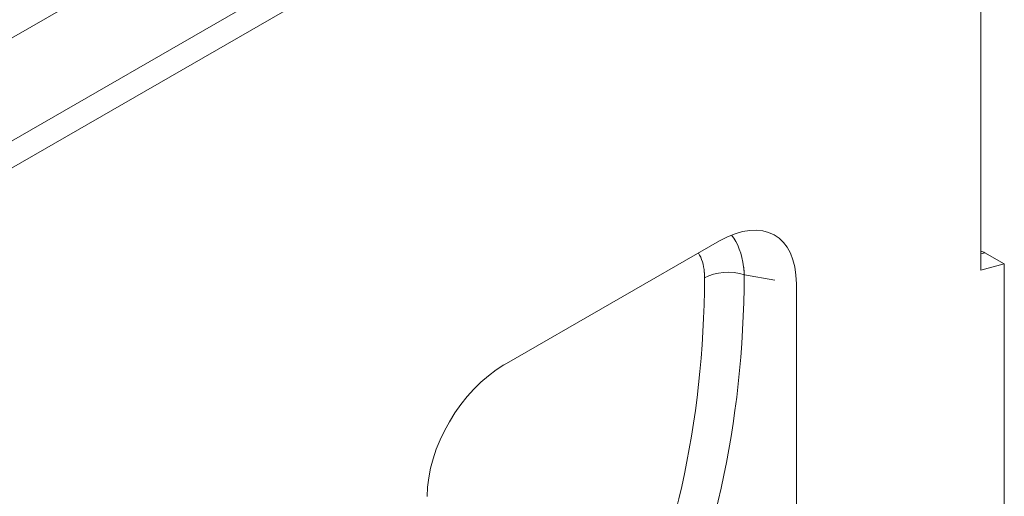
# Model space of a CAD drawing. Units: millimetres. Extents: x 66418 to 69388, y -18040 to -13840.
# Drawn here: x 69006 to 69158, y -14357 to -14283 of the extents above; entities that cross this region are included whole.
import ezdxf

# ---------------------------------------------------------------- set-up
doc = ezdxf.new("R2010")
doc.units = ezdxf.units.MM
doc.layers.add('DUENN-18', color=7, linetype='Continuous', lineweight=18)

msp = doc.modelspace()

# ---------------------------------------------------------------- linework, layer by layer
at = {"layer": 'DUENN-18'}
for p, q in [((69138.86, -14208.36, 156.45), (68542.63, -14551.71, 156.45)), ((69152.69, -14216.32, 156.45), (68556.45, -14559.67, 156.45)), ((68558.26, -14562.79, 156.45), (69154.49, -14219.45, 156.45)), ((69154.49, -14321.6, 156.45), (69154.49, -14219.45, 156.45)), ((69080.73, -14336.28, 156.45), (69114.05, -14317.09, 156.45)), ((69154.49, -14319.07, 156.45), (69155.09, -14318.91, 156.45)), ((69158.1, -14320.64, 156.45), (69155.09, -14318.91, 156.45)), ((69154.49, -14321.6, 156.45), (69158.1, -14320.64, 156.45)), ((69158.1, -14399.44, 156.45), (69158.1, -14320.64, 156.45)), ((69111.71, -14321.95, 156.45), (69111.71, -14321.95, 156.45)), ((69117.9, -14322.34, 156.45), (69122.62, -14323.15, 156.45)), ((69125.94, -14397.58, 156.45), (69125.94, -14323.72, 156.45))]:
    msp.add_line(p, q, dxfattribs=at)
at = {"layer": 'DUENN-18', "flags": 128}
for points in [[(69117.9, -14322.34), (69117.89, -14322.29), (69117.89, -14322.24), (69117.89, -14322.18), (69117.88, -14322.13), (69117.88, -14322.08), (69117.88, -14322.03), (69117.87, -14321.98), (69117.87, -14321.92), (69117.87, -14321.87), (69117.86, -14321.82), (69117.86, -14321.77), (69117.85, -14321.72), (69117.85, -14321.67), (69117.84, -14321.62), (69117.84, -14321.56), (69117.83, -14321.51), (69117.83, -14321.46), (69117.82, -14321.41), (69117.82, -14321.36), (69117.81, -14321.31), (69117.81, -14321.26), (69117.8, -14321.21), (69117.79, -14321.16), (69117.79, -14321.11)], [(69111.71, -14321.95), (69111.71, -14321.99), (69111.71, -14322.02), (69111.72, -14322.06), (69111.72, -14322.09), (69111.72, -14322.12), (69111.72, -14322.16), (69111.72, -14322.19), (69111.73, -14322.23), (69111.73, -14322.26), (69111.73, -14322.3), (69111.73, -14322.33), (69111.73, -14322.37), (69111.73, -14322.4), (69111.74, -14322.44), (69111.74, -14322.47), (69111.74, -14322.51), (69111.74, -14322.54), (69111.74, -14322.58), (69111.74, -14322.61), (69111.74, -14322.65), (69111.74, -14322.68), (69111.74, -14322.72), (69111.74, -14322.75), (69111.74, -14322.79)]]:
    msp.add_lwpolyline(points, dxfattribs=at)
at = {"layer": 'DUENN-18'}
for centre, major_axis, ratio, start_param, end_param in [((69113.5, -14331.52, 156.45), (9.13, 15.3), 0.552518, 5.536266, 7.062104), ((69106.64, -14330.34, 156.45), (7.19, 15.84), 0.54906, 5.558146, 6.008277), ((69103.03, -14328.27, 156.45), (6.39, 10.71), 0.552518, 5.62504, 6.002392), ((69155.09, -14321.27, 156.45), (1.44, -2.5), 0.578093, 2.358128, 2.657359), ((68908.82, -14255.42, 156.45), (171.62, -154.58), 0.700472, 0.193424, 0.558589), ((68911.37, -14252.87, 156.45), (-173.9, 159.4), 0.698876, 3.34189, 3.707054), ((69115.35, -14324.88, 156.45), (-5.1, 0.02), 0.577663, 4.191495, 5.500494), ((69081.29, -14350.07, 156.45), (-8.77, -14.61), 0.604486, 3.968634, 5.494472)]:
    msp.add_ellipse(centre, major_axis=major_axis, ratio=ratio, start_param=start_param, end_param=end_param, dxfattribs=at)

doc.saveas('drawing.dxf')
